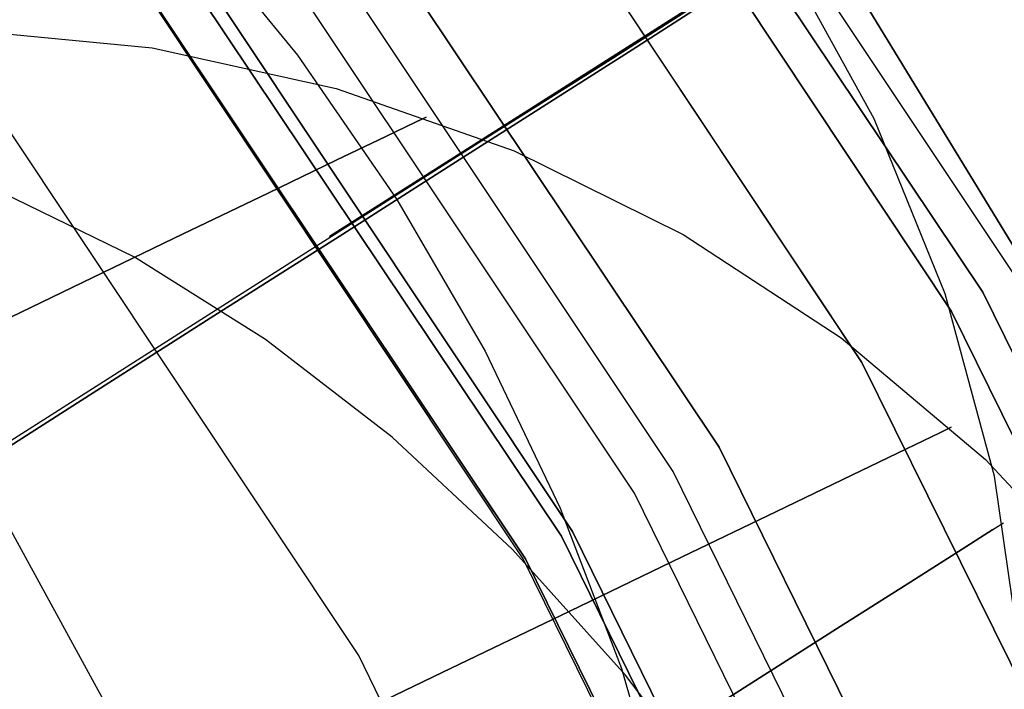
# Model space of a CAD drawing. Extents: x -1675 to 1639, y 69 to 2242.
# Drawn here: x -4 to -2, y 592 to 593 of the extents above; entities that cross this region are included whole.
import ezdxf

# ---------------------------------------------------------------- set-up
doc = ezdxf.new("R2010")
doc.units = 0
doc.header["$MEASUREMENT"] = 0

msp = doc.modelspace()

# ---------------------------------------------------------------- linework, layer by layer
at = {"flags": 128}
for points in [[(-1.4799, 574.6107), (-0.3367, 577.377), (0.362, 580.2915), (0.6019, 583.2765), (0.6019, 583.2765), (0.362, 586.2616), (-0.3367, 589.169), (-1.4799, 591.9353), (-3.0394, 594.4899), (-4.9871, 596.7622), (-7.2594, 598.7098), (-9.814, 600.2765), (-12.5732, 601.4197), (-15.4806, 602.1183), (-18.4657, 602.3512), (-21.4507, 602.1183), (-24.3582, 601.4197), (-27.1174, 600.2765), (-29.672, 598.7098)], [(-29.672, 598.7098), (-27.1174, 600.2765), (-24.3582, 601.4197), (-21.4507, 602.1183), (-18.4657, 602.3512), (-15.4806, 602.1183), (-12.5732, 601.4197), (-9.814, 600.2765), (-7.2594, 598.7098), (-4.9871, 596.7622), (-3.0394, 594.4899), (-1.4799, 591.9353), (-0.3367, 589.169), (0.362, 586.2616), (0.6019, 583.2765), (0.362, 580.2915), (-0.3367, 577.377), (-1.4799, 574.6107)], [(-30.0197, 598.3452), (-27.9554, 599.7263), (-25.7289, 600.8273), (-23.3796, 601.6235), (-20.9418, 602.1101), (-18.4646, 602.2723), (-15.9875, 602.1101), (-13.5497, 601.6235), (-11.2003, 600.8273), (-8.9738, 599.7263), (-6.9095, 598.3452), (-5.0419, 596.7085), (-3.4052, 594.8408), (-2.0241, 592.7716), (-0.9231, 590.5452), (-0.1269, 588.1909), (0.3548, 585.7531), (0.5219, 583.271), (0.3548, 580.7939), (-0.1269, 578.3561), (-0.9231, 576.0018), (-2.0241, 573.7753)], [(-30.0197, 598.3452), (-27.9554, 599.7263), (-25.7289, 600.8273), (-23.3796, 601.6235), (-20.9418, 602.1101), (-18.4646, 602.2723), (-15.9875, 602.1101), (-13.5497, 601.6235), (-11.2003, 600.8273), (-8.9738, 599.7263), (-6.9095, 598.3452), (-5.0419, 596.7085), (-3.4052, 594.8408), (-2.0241, 592.7716), (-0.9231, 590.5452), (-0.1269, 588.1909), (0.3548, 585.7531), (0.5219, 583.271), (0.3548, 580.7939), (-0.1269, 578.3561), (-0.9231, 576.0018), (-2.0241, 573.7753)], [(-2.088, 573.8097), (-0.9968, 576.0313), (-0.2006, 578.3757), (0.2811, 580.8037), (0.4432, 583.271), (0.4432, 583.271), (0.2811, 585.7432), (-0.2006, 588.1712), (-0.9968, 590.5157), (-2.088, 592.7372), (-3.4641, 594.7917), (-5.0959, 596.6545), (-6.9538, 598.2862), (-9.0082, 599.6624), (-11.2298, 600.7585), (-13.5693, 601.5498), (-15.9973, 602.0363), (-18.4646, 602.1985), (-20.9319, 602.0363), (-23.3599, 601.5498), (-25.6994, 600.7585), (-27.921, 599.6624), (-29.9755, 598.2862)], [(-29.9755, 598.2862), (-27.921, 599.6624), (-25.6994, 600.7585), (-23.3599, 601.5498), (-20.9319, 602.0363), (-18.4646, 602.1985), (-15.9973, 602.0363), (-13.5693, 601.5498), (-11.2298, 600.7585), (-9.0082, 599.6624), (-6.9538, 598.2862), (-5.0959, 596.6545), (-3.4641, 594.7917), (-2.088, 592.7372), (-0.9968, 590.5157), (-0.2006, 588.1712), (0.2811, 585.7432), (0.4432, 583.271), (0.2811, 580.8037), (-0.2006, 578.3757), (-0.9968, 576.0313), (-2.088, 573.8097)], [(-2.1519, 573.849), (-1.0607, 576.0608), (-0.2694, 578.3954), (0.2122, 580.8135), (0.3744, 583.271), (0.3744, 583.271), (0.2122, 585.7334), (-0.2694, 588.1516), (-1.0607, 590.4862), (-2.1519, 592.6979), (-3.5182, 594.7524), (-5.1451, 596.6053), (-6.998, 598.2322), (-9.0475, 599.5985), (-11.2544, 600.6896), (-13.589, 601.4859), (-16.0071, 601.9626), (-18.4646, 602.1248), (-20.9221, 601.9626), (-23.3403, 601.4859), (-25.6749, 600.6896), (-27.8817, 599.5985), (-29.9312, 598.2322)], [(-2.1519, 573.849), (-1.0607, 576.0608), (-0.2694, 578.3954), (0.2122, 580.8135), (0.3744, 583.271), (0.3744, 583.271), (0.2122, 585.7334), (-0.2694, 588.1516), (-1.0607, 590.4862), (-2.1519, 592.6979), (-3.5182, 594.7524), (-5.1451, 596.6053), (-6.998, 598.2322), (-9.0475, 599.5985), (-11.2544, 600.6896), (-13.589, 601.4859), (-16.0071, 601.9626), (-18.4646, 602.1248), (-20.9221, 601.9626), (-23.3403, 601.4859), (-25.6749, 600.6896), (-27.8817, 599.5985), (-29.9312, 598.2322)], [(-29.9312, 598.2322), (-27.8817, 599.5985), (-25.6749, 600.6896), (-23.3403, 601.4859), (-20.9221, 601.9626), (-18.4646, 602.1248), (-16.0071, 601.9626), (-13.589, 601.4859), (-11.2544, 600.6896), (-9.0475, 599.5985), (-6.998, 598.2322), (-5.1451, 596.6053), (-3.5182, 594.7524), (-2.1519, 592.6979), (-1.0607, 590.4862), (-0.2694, 588.1516), (0.2122, 585.7334), (0.3744, 583.271), (0.2122, 580.8135), (-0.2694, 578.3954), (-1.0607, 576.0608), (-2.1519, 573.849)], [(-29.9312, 598.2322), (-27.8817, 599.5985), (-25.6749, 600.6896), (-23.3403, 601.4859), (-20.9221, 601.9626), (-18.4646, 602.1248), (-16.0071, 601.9626), (-13.589, 601.4859), (-11.2544, 600.6896), (-9.0475, 599.5985), (-6.998, 598.2322), (-5.1451, 596.6053), (-3.5182, 594.7524), (-2.1519, 592.6979), (-1.0607, 590.4862), (-0.2694, 588.1516), (0.2122, 585.7334), (0.3744, 583.271), (0.2122, 580.8135), (-0.2694, 578.3954), (-1.0607, 576.0608), (-2.1519, 573.849)], [(-2.3337, 573.9522), (-1.2524, 576.1394), (-0.4709, 578.4494), (0.0058, 580.8381), (0.1631, 583.271), (0.1631, 583.271), (0.0058, 585.7088), (-0.4709, 588.0975), (-1.2524, 590.4075), (-2.3337, 592.5947), (-3.6853, 594.6246), (-5.2925, 596.4579), (-7.1258, 598.0651), (-9.1508, 599.4167), (-11.3379, 600.498), (-13.643, 601.2794), (-16.0317, 601.7562), (-18.4646, 601.9135), (-20.8975, 601.7562), (-23.2862, 601.2794), (-25.5913, 600.498), (-27.7785, 599.4167), (-29.8034, 598.0651)], [(-2.3337, 573.9522), (-1.2524, 576.1394), (-0.4709, 578.4494), (0.0058, 580.8381), (0.1631, 583.271), (0.1631, 583.271), (0.0058, 585.7088), (-0.4709, 588.0975), (-1.2524, 590.4075), (-2.3337, 592.5947), (-3.6853, 594.6246), (-5.2925, 596.4579), (-7.1258, 598.0651), (-9.1508, 599.4167), (-11.3379, 600.498), (-13.643, 601.2794), (-16.0317, 601.7562), (-18.4646, 601.9135), (-20.8975, 601.7562), (-23.2862, 601.2794), (-25.5913, 600.498), (-27.7785, 599.4167), (-29.8034, 598.0651)], [(-29.8034, 598.0651), (-27.7785, 599.4167), (-25.5913, 600.498), (-23.2862, 601.2794), (-20.8975, 601.7562), (-18.4646, 601.9135), (-16.0317, 601.7562), (-13.643, 601.2794), (-11.3379, 600.498), (-9.1508, 599.4167), (-7.1258, 598.0651), (-5.2925, 596.4579), (-3.6853, 594.6246), (-2.3337, 592.5947), (-1.2524, 590.4075), (-0.4709, 588.0975), (0.0058, 585.7088), (0.1631, 583.271), (0.0058, 580.8381), (-0.4709, 578.4494), (-1.2524, 576.1394), (-2.3337, 573.9522)], [(-29.8034, 598.0651), (-27.7785, 599.4167), (-25.5913, 600.498), (-23.2862, 601.2794), (-20.8975, 601.7562), (-18.4646, 601.9135), (-16.0317, 601.7562), (-13.643, 601.2794), (-11.3379, 600.498), (-9.1508, 599.4167), (-7.1258, 598.0651), (-5.2925, 596.4579), (-3.6853, 594.6246), (-2.3337, 592.5947), (-1.2524, 590.4075), (-0.4709, 588.0975), (0.0058, 585.7088), (0.1631, 583.271), (0.0058, 580.8381), (-0.4709, 578.4494), (-1.2524, 576.1394), (-2.3337, 573.9522)], [(-2.6237, 574.1243), (-1.567, 576.2672), (-0.8002, 578.5379), (-0.3333, 580.8823), (-0.176, 583.271), (-0.176, 583.271), (-0.3333, 585.6646), (-0.8002, 588.009), (-1.567, 590.2798), (-2.6237, 592.4227), (-3.9556, 594.4132), (-5.5333, 596.217), (-7.3322, 597.7947), (-9.3179, 599.1218), (-11.4657, 600.1834), (-13.7315, 600.9501), (-16.0759, 601.422), (-18.4646, 601.5743), (-20.8533, 601.422), (-23.1977, 600.9501), (-25.4635, 600.1834), (-27.6114, 599.1218), (-29.597, 597.7947)], [(-2.6237, 574.1243), (-1.567, 576.2672), (-0.8002, 578.5379), (-0.3333, 580.8823), (-0.176, 583.271), (-0.176, 583.271), (-0.3333, 585.6646), (-0.8002, 588.009), (-1.567, 590.2798), (-2.6237, 592.4227), (-3.9556, 594.4132), (-5.5333, 596.217), (-7.3322, 597.7947), (-9.3179, 599.1218), (-11.4657, 600.1834), (-13.7315, 600.9501), (-16.0759, 601.422), (-18.4646, 601.5743), (-20.8533, 601.422), (-23.1977, 600.9501), (-25.4635, 600.1834), (-27.6114, 599.1218), (-29.597, 597.7947)], [(-29.597, 597.7947), (-27.6114, 599.1218), (-25.4635, 600.1834), (-23.1977, 600.9501), (-20.8533, 601.422), (-18.4646, 601.5743), (-16.0759, 601.422), (-13.7315, 600.9501), (-11.4657, 600.1834), (-9.3179, 599.1218), (-7.3322, 597.7947), (-5.5333, 596.217), (-3.9556, 594.4132), (-2.6237, 592.4227), (-1.567, 590.2798), (-0.8002, 588.009), (-0.3333, 585.6646), (-0.176, 583.271), (-0.3333, 580.8823), (-0.8002, 578.5379), (-1.567, 576.2672), (-2.6237, 574.1243)], [(-29.597, 597.7947), (-27.6114, 599.1218), (-25.4635, 600.1834), (-23.1977, 600.9501), (-20.8533, 601.422), (-18.4646, 601.5743), (-16.0759, 601.422), (-13.7315, 600.9501), (-11.4657, 600.1834), (-9.3179, 599.1218), (-7.3322, 597.7947), (-5.5333, 596.217), (-3.9556, 594.4132), (-2.6237, 592.4227), (-1.567, 590.2798), (-0.8002, 588.009), (-0.3333, 585.6646), (-0.176, 583.271), (-0.3333, 580.8823), (-0.8002, 578.5379), (-1.567, 576.2672), (-2.6237, 574.1243)], [(-2.7171, 574.1734), (-1.6653, 576.3114), (-0.8985, 578.5625), (-0.4365, 580.8971), (-0.2793, 583.271), (-0.2793, 583.271), (-0.4365, 585.6499), (-0.8985, 587.9845), (-1.6653, 590.2355), (-2.7171, 592.3735), (-4.0392, 594.3543), (-5.6071, 596.1433), (-7.3961, 597.7112), (-9.3719, 599.0333), (-11.505, 600.0851), (-13.7561, 600.8518), (-16.0907, 601.3188), (-18.4646, 601.4711), (-20.8385, 601.3188), (-23.1732, 600.8518), (-25.4242, 600.0851), (-27.5573, 599.0333), (-29.5331, 597.7112)], [(-2.7957, 574.2177), (-1.7488, 576.3458), (-0.987, 578.5871), (-0.525, 580.9118), (-0.3726, 583.271), (-0.3726, 583.271), (-0.525, 585.6351), (-0.987, 587.9599), (-1.7488, 590.2011), (-2.7957, 592.3293), (-4.108, 594.2953), (-5.671, 596.0794), (-7.4502, 597.6375), (-9.4162, 598.9547), (-11.5394, 600.0016), (-13.7807, 600.7634), (-16.1005, 601.2254), (-18.4646, 601.3827), (-20.8287, 601.2254), (-23.1486, 600.7634), (-25.3898, 600.0016), (-27.5131, 598.9547), (-29.479, 597.6375)], [(-2.7957, 574.2177), (-1.7488, 576.3458), (-0.987, 578.5871), (-0.525, 580.9118), (-0.3726, 583.271), (-0.3726, 583.271), (-0.525, 585.6351), (-0.987, 587.9599), (-1.7488, 590.2011), (-2.7957, 592.3293), (-4.108, 594.2953), (-5.671, 596.0794), (-7.4502, 597.6375), (-9.4162, 598.9547), (-11.5394, 600.0016), (-13.7807, 600.7634), (-16.1005, 601.2254), (-18.4646, 601.3827), (-20.8287, 601.2254), (-23.1486, 600.7634), (-25.3898, 600.0016), (-27.5131, 598.9547), (-29.479, 597.6375)], [(-31.1541, 595.9743), (-29.3924, 597.5231), (-27.436, 598.8274), (-25.3346, 599.869), (-23.111, 600.6208), (-20.8058, 601.0827), (-18.4644, 601.2322), (-16.123, 601.0827), (-13.8179, 600.6208), (-11.5943, 599.869), (-9.4929, 598.8274), (-7.5365, 597.5231), (-5.7748, 595.9743), (-4.2259, 594.208), (-2.9216, 592.2516), (-1.8845, 590.1457), (-1.1282, 587.9221), (-0.6708, 585.6169), (-0.5168, 583.271), (-0.6708, 580.9296), (-1.1282, 578.6245), (-1.8845, 576.4008), (-2.9216, 574.295)], [(-2.9216, 574.295), (-1.8845, 576.4008), (-1.1282, 578.6245), (-0.6708, 580.9296), (-0.5168, 583.271), (-0.5168, 583.271), (-0.6708, 585.6169), (-1.1282, 587.9221), (-1.8845, 590.1457), (-2.9216, 592.2516), (-4.2259, 594.208), (-5.7748, 595.9743), (-7.5365, 597.5231), (-9.4929, 598.8274), (-11.5943, 599.869), (-13.8179, 600.6208), (-16.123, 601.0827), (-18.4644, 601.2322), (-20.8058, 601.0827), (-23.111, 600.6208), (-25.3346, 599.869), (-27.436, 598.8274), (-29.3924, 597.5231), (-31.1541, 595.9743)], [(-2.9216, 574.295), (-1.8845, 576.4008), (-1.1282, 578.6245), (-0.6708, 580.9296), (-0.5168, 583.271), (-0.5168, 583.271), (-0.6708, 585.6169), (-1.1282, 587.9221), (-1.8845, 590.1457), (-2.9216, 592.2516), (-4.2259, 594.208), (-5.7748, 595.9743), (-7.5365, 597.5231), (-9.4929, 598.8274), (-11.5943, 599.869), (-13.8179, 600.6208), (-16.123, 601.0827), (-18.4644, 601.2322), (-20.8058, 601.0827), (-23.111, 600.6208), (-25.3346, 599.869), (-27.436, 598.8274), (-29.3924, 597.5231), (-31.1541, 595.9743)], [(-31.1541, 595.9743), (-29.3924, 597.5231), (-27.436, 598.8274), (-25.3346, 599.869), (-23.111, 600.6208), (-20.8058, 601.0827), (-18.4644, 601.2322), (-16.123, 601.0827), (-13.8179, 600.6208), (-11.5943, 599.869), (-9.4929, 598.8274), (-7.5365, 597.5231), (-5.7748, 595.9743), (-4.2259, 594.208), (-2.9216, 592.2516), (-1.8845, 590.1457), (-1.1282, 587.9221), (-0.6708, 585.6169), (-0.5168, 583.271), (-0.6708, 580.9296), (-1.1282, 578.6245), (-1.8845, 576.4008), (-2.9216, 574.295)], [(-31.136, 595.9561), (-29.3743, 597.5005), (-27.4269, 598.8048), (-25.321, 599.8418), (-23.1019, 600.5982), (-20.8058, 601.0556), (-18.4644, 601.2095), (-16.123, 601.0556), (-13.8269, 600.5982), (-11.6078, 599.8418), (-9.502, 598.8048), (-7.5546, 597.5005), (-5.7929, 595.9561), (-4.2486, 594.1899), (-2.9443, 592.2425), (-1.9072, 590.1367), (-1.1554, 587.913), (-0.698, 585.6124), (-0.544, 583.271), (-0.698, 580.9342), (-1.1554, 578.6335), (-1.9072, 576.4099), (-2.9443, 574.304)], [(-2.9443, 574.304), (-1.9072, 576.4099), (-1.1554, 578.6335), (-0.698, 580.9342), (-0.544, 583.271), (-0.544, 583.271), (-0.698, 585.6124), (-1.1554, 587.913), (-1.9072, 590.1367), (-2.9443, 592.2425), (-4.2486, 594.1899), (-5.7929, 595.9561), (-7.5546, 597.5005), (-9.502, 598.8048), (-11.6078, 599.8418), (-13.8269, 600.5982), (-16.123, 601.0556), (-18.4644, 601.2095), (-20.8058, 601.0556), (-23.1019, 600.5982), (-25.321, 599.8418), (-27.4269, 598.8048), (-29.3743, 597.5005), (-31.136, 595.9561)], [(-2.9443, 574.304), (-1.9072, 576.4099), (-1.1554, 578.6335), (-0.698, 580.9342), (-0.544, 583.271), (-0.544, 583.271), (-0.698, 585.6124), (-1.1554, 587.913), (-1.9072, 590.1367), (-2.9443, 592.2425), (-4.2486, 594.1899), (-5.7929, 595.9561), (-7.5546, 597.5005), (-9.502, 598.8048), (-11.6078, 599.8418), (-13.8269, 600.5982), (-16.123, 601.0556), (-18.4644, 601.2095), (-20.8058, 601.0556), (-23.1019, 600.5982), (-25.321, 599.8418), (-27.4269, 598.8048), (-29.3743, 597.5005), (-31.136, 595.9561)], [(-31.136, 595.9561), (-29.3743, 597.5005), (-27.4269, 598.8048), (-25.321, 599.8418), (-23.1019, 600.5982), (-20.8058, 601.0556), (-18.4644, 601.2095), (-16.123, 601.0556), (-13.8269, 600.5982), (-11.6078, 599.8418), (-9.502, 598.8048), (-7.5546, 597.5005), (-5.7929, 595.9561), (-4.2486, 594.1899), (-2.9443, 592.2425), (-1.9072, 590.1367), (-1.1554, 587.913), (-0.698, 585.6124), (-0.544, 583.271), (-0.698, 580.9342), (-1.1554, 578.6335), (-1.9072, 576.4099), (-2.9443, 574.304)], [(-3.0218, 574.3504), (-1.9897, 576.4441), (-1.2377, 578.6559), (-0.7855, 580.9462), (-0.6331, 583.271), (-0.6331, 583.271), (-0.7855, 585.6007), (-1.2377, 587.8911), (-1.9897, 590.1028), (-3.0218, 592.1966), (-4.3144, 594.138), (-5.8528, 595.8926), (-7.6075, 597.431), (-9.5489, 598.7286), (-11.6377, 599.7607), (-13.8495, 600.5127), (-16.1349, 600.9698), (-18.4646, 601.1222), (-20.7943, 600.9698), (-23.0798, 600.5127), (-25.2915, 599.7607), (-27.3804, 598.7286), (-29.3218, 597.431), (-31.0764, 595.8926)], [(-3.0218, 574.3504), (-1.9897, 576.4441), (-1.2377, 578.6559), (-0.7855, 580.9462), (-0.6331, 583.271), (-0.6331, 583.271), (-0.7855, 585.6007), (-1.2377, 587.8911), (-1.9897, 590.1028), (-3.0218, 592.1966), (-4.3144, 594.138), (-5.8528, 595.8926), (-7.6075, 597.431), (-9.5489, 598.7286), (-11.6377, 599.7607), (-13.8495, 600.5127), (-16.1349, 600.9698), (-18.4646, 601.1222), (-20.7943, 600.9698), (-23.0798, 600.5127), (-25.2915, 599.7607), (-27.3804, 598.7286), (-29.3218, 597.431), (-31.0764, 595.8926)], [(-31.0764, 595.8926), (-29.3218, 597.4359), (-27.3804, 598.7286), (-25.2915, 599.7656), (-23.0798, 600.5127), (-20.7943, 600.9698), (-18.4646, 601.1222), (-16.1349, 600.9698), (-13.8495, 600.5127), (-11.6377, 599.7656), (-9.5489, 598.7286), (-7.6075, 597.4359), (-5.8528, 595.8926), (-4.3144, 594.138), (-3.0169, 592.1966), (-1.9847, 590.1028), (-1.2377, 587.8911), (-0.7806, 585.6056), (-0.6282, 583.271), (-0.7806, 580.9413), (-1.2377, 578.6559), (-1.9847, 576.4441), (-3.0169, 574.3504)], [(-31.0764, 595.8926), (-29.3218, 597.4359), (-27.3804, 598.7286), (-25.2915, 599.7656), (-23.0798, 600.5127), (-20.7943, 600.9698), (-18.4646, 601.1222), (-16.1349, 600.9698), (-13.8495, 600.5127), (-11.6377, 599.7656), (-9.5489, 598.7286), (-7.6075, 597.4359), (-5.8528, 595.8926), (-4.3144, 594.138), (-3.0169, 592.1966), (-1.9847, 590.1028), (-1.2377, 587.8911), (-0.7806, 585.6056), (-0.6282, 583.271), (-0.7806, 580.9413), (-1.2377, 578.6559), (-1.9847, 576.4441), (-3.0169, 574.3504)], [(-31.0764, 595.8926), (-29.3218, 597.4359), (-27.3804, 598.7286), (-25.2915, 599.7656), (-23.0798, 600.5127), (-20.7943, 600.9698), (-18.4646, 601.1222), (-16.1349, 600.9698), (-13.8495, 600.5127), (-11.6377, 599.7656), (-9.5489, 598.7286), (-7.6075, 597.4359), (-5.8528, 595.8926), (-4.3144, 594.138), (-3.0169, 592.1966), (-1.9847, 590.1028), (-1.2377, 587.8911), (-0.7806, 585.6056), (-0.6282, 583.271), (-0.7806, 580.9413), (-1.2377, 578.6559), (-1.9847, 576.4441), (-3.0169, 574.3504)], [(-31.0764, 595.8926), (-29.3218, 597.4359), (-27.3804, 598.7286), (-25.2915, 599.7656), (-23.0798, 600.5127), (-20.7943, 600.9698), (-18.4646, 601.1222), (-16.1349, 600.9698), (-13.8495, 600.5127), (-11.6377, 599.7656), (-9.5489, 598.7286), (-7.6075, 597.4359), (-5.8528, 595.8926), (-4.3144, 594.138), (-3.0169, 592.1966), (-1.9847, 590.1028), (-1.2377, 587.8911), (-0.7806, 585.6056), (-0.6282, 583.271), (-0.7806, 580.9413), (-1.2377, 578.6559), (-1.9847, 576.4441), (-3.0169, 574.3504)], [(-31.0764, 595.8926), (-29.3218, 597.4359), (-27.3804, 598.7286), (-25.2915, 599.7656), (-23.0798, 600.5127), (-20.7943, 600.9698), (-18.4646, 601.1222), (-16.1349, 600.9698), (-13.8495, 600.5127), (-11.6377, 599.7656), (-9.5489, 598.7286), (-7.6075, 597.4359), (-5.8528, 595.8926), (-4.3144, 594.138), (-3.0169, 592.1966), (-1.9847, 590.1028), (-1.2377, 587.8911), (-0.7806, 585.6056), (-0.6282, 583.271), (-0.7806, 580.9413), (-1.2377, 578.6559), (-1.9847, 576.4441), (-3.0169, 574.3504)], [(-3.0169, 574.3504), (-1.9847, 576.4441), (-1.2377, 578.6559), (-0.7806, 580.9413), (-0.6282, 583.271), (-0.6282, 583.271), (-0.7806, 585.6056), (-1.2377, 587.8911), (-1.9847, 590.1028), (-3.0169, 592.1966), (-4.3144, 594.138), (-5.8528, 595.8926), (-7.6075, 597.4359), (-9.5489, 598.7286), (-11.6377, 599.7656), (-13.8495, 600.5127), (-16.1349, 600.9698), (-18.4646, 601.1222), (-20.7943, 600.9698), (-23.0798, 600.5127), (-25.2915, 599.7656), (-27.3804, 598.7286), (-29.3218, 597.4359), (-31.0764, 595.8926)], [(-3.0169, 574.3504), (-1.9847, 576.4441), (-1.2377, 578.6559), (-0.7806, 580.9413), (-0.6282, 583.271), (-0.6282, 583.271), (-0.7806, 585.6056), (-1.2377, 587.8911), (-1.9847, 590.1028), (-3.0169, 592.1966), (-4.3144, 594.138), (-5.8528, 595.8926), (-7.6075, 597.4359), (-9.5489, 598.7286), (-11.6377, 599.7656), (-13.8495, 600.5127), (-16.1349, 600.9698), (-18.4646, 601.1222), (-20.7943, 600.9698), (-23.0798, 600.5127), (-25.2915, 599.7656), (-27.3804, 598.7286), (-29.3218, 597.4359), (-31.0764, 595.8926)], [(-3.0169, 574.3504), (-1.9847, 576.4441), (-1.2377, 578.6559), (-0.7806, 580.9413), (-0.6282, 583.271), (-0.6282, 583.271), (-0.7806, 585.6056), (-1.2377, 587.8911), (-1.9847, 590.1028), (-3.0169, 592.1966), (-4.3144, 594.138), (-5.8528, 595.8926), (-7.6075, 597.4359), (-9.5489, 598.7286), (-11.6377, 599.7656), (-13.8495, 600.5127), (-16.1349, 600.9698), (-18.4646, 601.1222), (-20.7943, 600.9698), (-23.0798, 600.5127), (-25.2915, 599.7656), (-27.3804, 598.7286), (-29.3218, 597.4359), (-31.0764, 595.8926)], [(-3.0169, 574.3504), (-1.9847, 576.4441), (-1.2377, 578.6559), (-0.7806, 580.9413), (-0.6282, 583.271), (-0.6282, 583.271), (-0.7806, 585.6056), (-1.2377, 587.8911), (-1.9847, 590.1028), (-3.0169, 592.1966), (-4.3144, 594.138), (-5.8528, 595.8926), (-7.6075, 597.4359), (-9.5489, 598.7286), (-11.6377, 599.7656), (-13.8495, 600.5127), (-16.1349, 600.9698), (-18.4646, 601.1222), (-20.7943, 600.9698), (-23.0798, 600.5127), (-25.2915, 599.7656), (-27.3804, 598.7286), (-29.3218, 597.4359), (-31.0764, 595.8926)], [(-3.0169, 574.3504), (-1.9847, 576.4441), (-1.2377, 578.6559), (-0.7806, 580.9413), (-0.6282, 583.271), (-0.6282, 583.271), (-0.7806, 585.6056), (-1.2377, 587.8911), (-1.9847, 590.1028), (-3.0169, 592.1966), (-4.3144, 594.138), (-5.8528, 595.8926), (-7.6075, 597.4359), (-9.5489, 598.7286), (-11.6377, 599.7656), (-13.8495, 600.5127), (-16.1349, 600.9698), (-18.4646, 601.1222), (-20.7943, 600.9698), (-23.0798, 600.5127), (-25.2915, 599.7656), (-27.3804, 598.7286), (-29.3218, 597.4359), (-31.0764, 595.8926)], [(-3.356, 574.547), (-2.3485, 576.5916), (-1.6161, 578.7542), (-1.1689, 580.9954), (-1.0214, 583.271), (-1.0214, 583.271), (-1.1689, 585.5516), (-1.6161, 587.7928), (-2.3485, 589.9554), (-3.356, 592), (-4.6241, 593.9021), (-6.1281, 595.6174), (-7.8434, 597.1214), (-9.7406, 598.3944), (-11.7901, 599.4019), (-13.9478, 600.1343), (-16.189, 600.5815), (-18.4646, 600.729), (-20.7402, 600.5815), (-22.9815, 600.1343), (-25.1391, 599.4019), (-27.1887, 598.3944), (-29.0859, 597.1214), (-30.8012, 595.6174)], [(-3.356, 574.547), (-2.3485, 576.5916), (-1.6161, 578.7542), (-1.1689, 580.9954), (-1.0214, 583.271), (-1.0214, 583.271), (-1.1689, 585.5516), (-1.6161, 587.7928), (-2.3485, 589.9554), (-3.356, 592), (-4.6241, 593.9021), (-6.1281, 595.6174), (-7.8434, 597.1214), (-9.7406, 598.3944), (-11.7901, 599.4019), (-13.9478, 600.1343), (-16.189, 600.5815), (-18.4646, 600.729), (-20.7402, 600.5815), (-22.9815, 600.1343), (-25.1391, 599.4019), (-27.1887, 598.3944), (-29.0859, 597.1214), (-30.8012, 595.6174)], [(-29.5872, 596.1187), (-27.6458, 597.5736), (-25.5225, 598.7384), (-23.2518, 599.5838), (-20.8828, 600.0998), (-18.4646, 600.2719), (-16.0465, 600.0998), (-13.6774, 599.5838), (-11.4067, 598.7384), (-9.2835, 597.5736), (-7.3421, 596.1187), (-5.6267, 594.4034), (-4.1768, 592.462), (-3.012, 590.3338), (-2.1666, 588.0631), (-1.6505, 585.6941), (-1.4785, 583.271), (-1.6505, 580.8529), (-2.1666, 578.4838), (-3.012, 576.2131), (-4.1768, 574.0849)], [(-29.5872, 596.1187), (-27.6458, 597.5736), (-25.5225, 598.7384), (-23.2518, 599.5838), (-20.8828, 600.0998), (-18.4646, 600.2719), (-16.0465, 600.0998), (-13.6774, 599.5838), (-11.4067, 598.7384), (-9.2835, 597.5736), (-7.3421, 596.1187), (-5.6267, 594.4034), (-4.1768, 592.462), (-3.012, 590.3338), (-2.1666, 588.0631), (-1.6505, 585.6941), (-1.4785, 583.271), (-1.6505, 580.8529), (-2.1666, 578.4838), (-3.012, 576.2131), (-4.1768, 574.0849)], [(-29.5872, 596.1187), (-27.6458, 597.5736), (-25.5225, 598.7384), (-23.2518, 599.5838), (-20.8828, 600.0998), (-18.4646, 600.2719), (-16.0465, 600.0998), (-13.6774, 599.5838), (-11.4067, 598.7384), (-9.2835, 597.5736), (-7.3421, 596.1187), (-5.6267, 594.4034), (-4.1768, 592.462), (-3.012, 590.3338), (-2.1666, 588.0631), (-1.6505, 585.6941), (-1.4785, 583.271), (-1.6505, 580.8529), (-2.1666, 578.4838), (-3.012, 576.2131), (-4.1768, 574.0849)], [(-29.5872, 596.1187), (-27.6458, 597.5736), (-25.5225, 598.7384), (-23.2518, 599.5838), (-20.8828, 600.0998), (-18.4646, 600.2719), (-16.0465, 600.0998), (-13.6774, 599.5838), (-11.4067, 598.7384), (-9.2835, 597.5736), (-7.3421, 596.1187), (-5.6267, 594.4034), (-4.1768, 592.462), (-3.012, 590.3338), (-2.1666, 588.0631), (-1.6505, 585.6941), (-1.4785, 583.271), (-1.6505, 580.8529), (-2.1666, 578.4838), (-3.012, 576.2131), (-4.1768, 574.0849)], [(-29.5872, 596.1187), (-27.6458, 597.5736), (-25.5225, 598.7384), (-23.2518, 599.5838), (-20.8828, 600.0998), (-18.4646, 600.2719), (-16.0465, 600.0998), (-13.6774, 599.5838), (-11.4067, 598.7384), (-9.2835, 597.5736), (-7.3421, 596.1187), (-5.6267, 594.4034), (-4.1768, 592.462), (-3.012, 590.3338), (-2.1666, 588.0631), (-1.6505, 585.6941), (-1.4785, 583.271), (-1.6505, 580.8529), (-2.1666, 578.4838), (-3.012, 576.2131), (-4.1768, 574.0849)], [(-2.01, 591.9848), (-2.0643, 592.3638), (-2.1646, 592.7338), (-2.3088, 593.089), (-2.4938, 593.4249), (-2.719, 593.7355), (-2.979, 594.0164), (-3.2718, 594.2639), (-3.5914, 594.4749), (-3.9347, 594.6451), (-4.2958, 594.7729)], [(-4.2044, 593.9689), (-3.9466, 593.743), (-3.7043, 593.4918), (-3.4806, 593.2183), (-3.2785, 592.9256), (-3.0994, 592.6179), (-2.9471, 592.2991), (-2.8222, 591.9737), (-2.7271, 591.6437), (-2.6625, 591.316), (-2.6298, 590.9928), (-2.629, 590.6784), (-2.6603, 590.3775), (-2.7227, 590.0936), (-2.8163, 589.8298)], [(-4.2044, 593.9689), (-3.9466, 593.743), (-3.7043, 593.4918), (-3.4806, 593.2183), (-3.2785, 592.9256), (-3.0994, 592.6179), (-2.9471, 592.2991), (-2.8222, 591.9737), (-2.7271, 591.6437), (-2.6625, 591.316), (-2.6298, 590.9928), (-2.629, 590.6784), (-2.6603, 590.3775), (-2.7227, 590.0936), (-2.8163, 589.8298)], [(-6.83, 590.6756), (-4.4886, 592.1656), (-3.3202, 592.9083), (-2.1472, 593.6555), (-3.3428, 592.8947)], [(-6.83, 590.6756), (-4.4886, 592.1656), (-3.3202, 592.9083), (-2.1472, 593.6555), (-3.3428, 592.8947)], [(-2.1469, 593.6563), (-3.415, 592.8503), (-2.8449, 593.2091), (-2.545, 593.4008)], [(-2.8449, 593.2091), (-3.415, 592.8503), (-2.1469, 593.6563)], [(-4.2215, 592.3251), (-3.9272, 592.5131), (-3.6501, 592.6893), (-3.3959, 592.8505), (-3.167, 592.9962), (-2.9679, 593.1232), (-2.8007, 593.2295), (-2.6677, 593.3142), (-2.5718, 593.3751), (-2.5139, 593.4123), (-2.4938, 593.4249)], [(-2.5139, 593.4123), (-2.5718, 593.3751), (-2.6677, 593.3142), (-2.8007, 593.2295), (-2.9679, 593.1232), (-3.167, 592.9962), (-3.3959, 592.8505), (-3.6501, 592.6893), (-3.9272, 592.5131), (-4.2215, 592.3251)], [(-4.1569, 593.2696), (-3.7757, 593.2332), (-3.4019, 593.1507), (-3.04, 593.0244), (-2.6967, 592.8542), (-2.3757, 592.6447), (-2.0829, 592.398), (-1.8214, 592.1178)], [(-4.1473, 592.6462), (-3.9169, 592.7569), (-3.7125, 592.8557), (-3.5401, 592.9382), (-3.4019, 593.0051), (-3.3009, 593.0534), (-3.2392, 593.0831), (-3.2191, 593.0928), (-3.2392, 593.0831), (-3.3009, 593.0534), (-3.4019, 593.0051), (-3.5401, 592.9382), (-3.7125, 592.8557), (-3.9169, 592.7569), (-4.1473, 592.6462)], [(-1.9915, 590.4087), (-2.1052, 590.7431), (-2.2464, 591.0701), (-2.4136, 591.3844), (-2.6031, 591.6824), (-2.8141, 591.9603), (-3.0438, 592.2152), (-3.2882, 592.4433), (-3.5453, 592.6417), (-3.8114, 592.8082), (-4.0826, 592.9404)], [(-1.9915, 590.4087), (-2.1052, 590.7431), (-2.2464, 591.0701), (-2.4136, 591.3844), (-2.6031, 591.6824), (-2.8141, 591.9603), (-3.0438, 592.2152), (-3.2882, 592.4433), (-3.5453, 592.6417), (-3.8114, 592.8082), (-4.0826, 592.9404)], [(-4.1108, 591.5211), (-3.7839, 591.6786), (-3.474, 591.8273), (-3.1864, 591.9655), (-2.9271, 592.0903), (-2.699, 592.2003), (-2.5072, 592.2924), (-2.3542, 592.366), (-2.2434, 592.4195), (-2.1758, 592.4522), (-2.1528, 592.4634), (-2.1758, 592.4522), (-2.2434, 592.4195), (-2.3542, 592.366), (-2.5072, 592.2924), (-2.699, 592.2003), (-2.9271, 592.0903), (-3.1864, 591.9655), (-3.474, 591.8273), (-3.7839, 591.6786), (-4.1108, 591.5211)], [(-5.7567, 589.9093), (-5.4662, 590.0936), (-5.16, 590.2891), (-4.8427, 590.4904), (-4.5195, 590.6963), (-4.197, 590.9014), (-3.8797, 591.1035), (-3.5735, 591.2982), (-3.283, 591.4832), (-3.014, 591.6541), (-2.771, 591.8087), (-2.5577, 591.9447), (-2.3779, 592.0591), (-2.2345, 592.1498), (-2.1304, 592.2159), (-2.068, 592.256), (-2.0465, 592.2694)], [(-2.068, 592.256), (-2.1304, 592.2159), (-2.2345, 592.1498), (-2.3779, 592.0591), (-2.5577, 591.9447), (-2.771, 591.8087), (-3.014, 591.6541), (-3.283, 591.4832), (-3.5735, 591.2982), (-3.8797, 591.1035), (-4.197, 590.9014), (-4.5195, 590.6963), (-4.8427, 590.4904), (-5.16, 590.2891), (-5.4662, 590.0936), (-5.7567, 589.9093)]]:
    msp.add_lwpolyline(points, dxfattribs=at)

doc.saveas('drawing.dxf')
